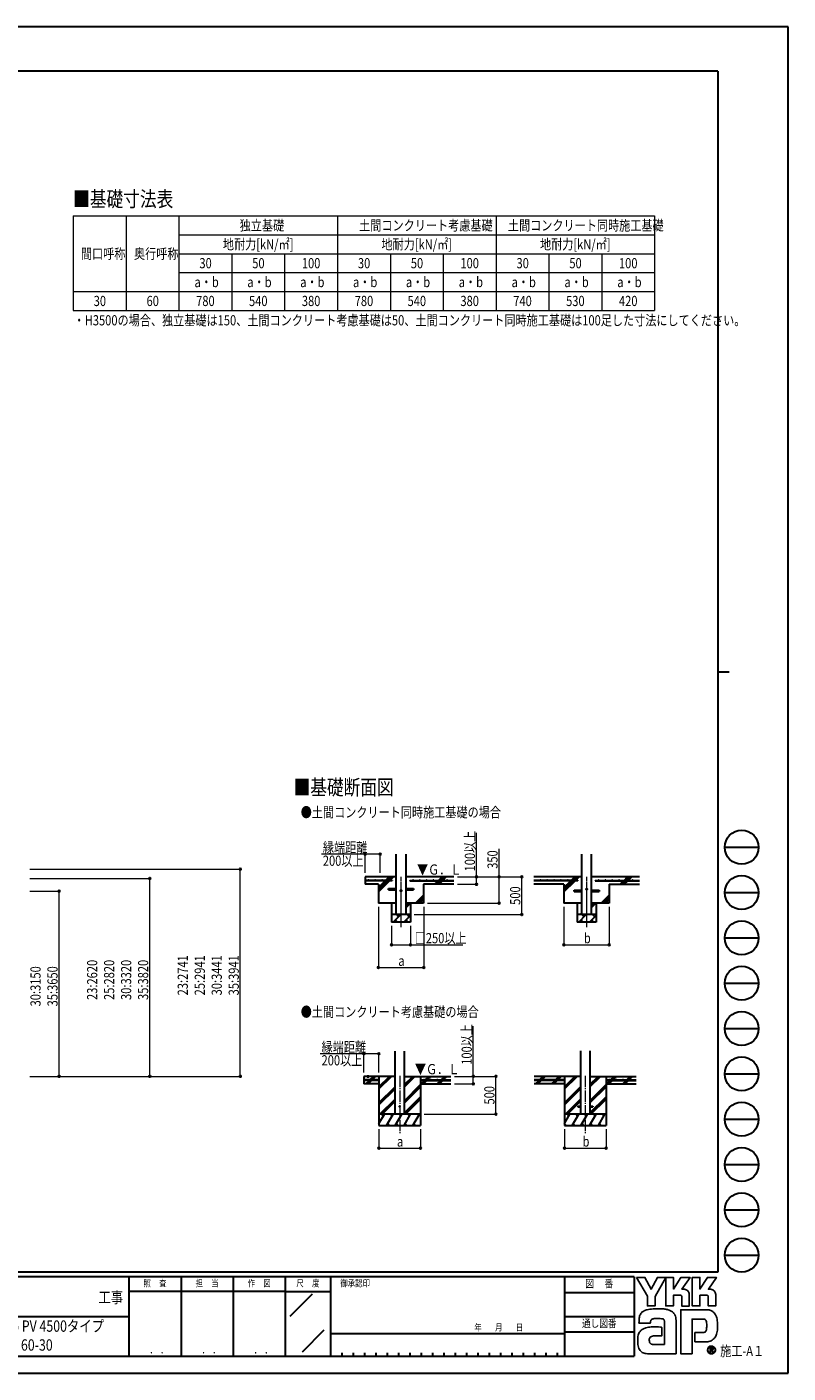
# Model space of a CAD drawing. Units: millimetres. Extents: x 0 to 25230, y 0 to 17820.
# Drawn here: x 15148 to 25230, y 0 to 17820 of the extents above; entities that cross this region are included whole.
import ezdxf
from ezdxf.enums import TextEntityAlignment as Align

# ---------------------------------------------------------------- set-up
doc = ezdxf.new("R2010")
doc.units = ezdxf.units.MM
doc.linetypes.add('YCENTER_1', pattern=[13, 10, -1, 1, -1])
for name, color, linetype, lineweight in [('TABLE1', 255, 'Continuous', 13), ('USER1', 3, 'Continuous', 13), ('YKK_12', 2, 'Continuous', 13), ('YKK_13', 4, 'Continuous', 30), ('YKK_A1', 4, 'Continuous', 30), ('YKK_D', 6, 'Continuous', 13), ('YKK_ZWAK', 7, 'Continuous', 30)]:
    doc.layers.add(name, color=color, linetype=linetype, lineweight=lineweight)
doc.styles.add('text-b', font='extslim2.shx', dxfattribs={"width": 0.8, "bigfont": 'extfont2.shx'})

msp = doc.modelspace()

# ---------------------------------------------------------------- linework, layer by layer
at = {"layer": 'TABLE1'}
for p, q in [((15762, 15318), (23462, 15318)), ((15762, 15318), (15762, 14068)), ((16462, 15318), (16462, 14068)), ((17162, 15318), (17162, 14068)), ((19262, 15318), (19262, 14068)), ((21362, 15318), (21362, 14068)), ((23462, 15318), (23462, 14818)), ((17162, 15068), (23462, 15068)), ((17162, 14818), (23462, 14818)), ((17862, 14818), (17862, 14068)), ((18562, 14818), (18562, 14318)), ((19962, 14818), (19962, 14068)), ((20662, 14818), (20662, 14318)), ((22062, 14818), (22062, 14068)), ((22762, 14818), (22762, 14068)), ((23462, 14818), (23462, 14068)), ((17162, 14568), (23462, 14568)), ((15762, 14318), (16462, 14318)), ((16462, 14318), (17162, 14318)), ((17162, 14318), (23462, 14318)), ((18562, 14318), (18562, 14068)), ((20662, 14318), (20662, 14068)), ((15762, 14068), (23462, 14068))]:
    msp.add_line(p, q, dxfattribs=at)
at = {"layer": 'YKK_12', "linetype": 'YCENTER_1', "ltscale": 5}
for p, q in [((20103, 6570), (20103, 5904)), ((22561, 6570), (22561, 5904))]:
    msp.add_line(p, q, dxfattribs=at)
at = {"layer": 'YKK_12', "linetype": 'YCENTER_1', "ltscale": 15}
for p, q in [((20086, 3937), (20086, 3178)), ((22544, 3937), (22544, 3178))]:
    msp.add_line(p, q, dxfattribs=at)
at = {"layer": 'YKK_13'}
for p, q in [((19938, 6413), (20041, 6413)), ((19938, 6397), (19938, 6413)), ((19938, 6397), (20041, 6397)), ((20166, 6413), (20268, 6413)), ((20166, 6397), (20268, 6397)), ((20268, 6413), (20268, 6397)), ((22396, 6393), (22498, 6393)), ((22396, 6377), (22396, 6393)), ((22396, 6377), (22498, 6377)), ((22623, 6393), (22726, 6393)), ((22623, 6377), (22726, 6377)), ((22726, 6393), (22726, 6377))]:
    msp.add_line(p, q, dxfattribs=at)
at = {"layer": 'YKK_13', "ltscale": 20}
for p, q in [((22444, 3532), (22444, 3523)), ((22444, 3532), (22481, 3532)), ((22444, 3523), (22481, 3523)), ((22606, 3532), (22644, 3532)), ((22606, 3523), (22644, 3523)), ((22644, 3532), (22644, 3523))]:
    msp.add_line(p, q, dxfattribs=at)
at = {"layer": 'YKK_13'}
for centre in [(20103, 6385), (22561, 6405)]:
    msp.add_circle(centre, 8, dxfattribs=at)
at = {"layer": 'YKK_13', "ltscale": 20}
msp.add_circle((20086, 3528), 5, dxfattribs=at)
at = {"layer": 'YKK_A1', "ltscale": 25}
for p, q in [((20041, 6070), (20041, 6870)), ((20166, 6870), (20166, 6070)), ((22498, 6070), (22498, 6870)), ((22623, 6870), (22623, 6070)), ((19803, 6370), (19951, 6517)), ((19803, 6426), (19894, 6517)), ((19803, 6398), (19923, 6517)), ((19899, 6522), (19947, 6570)), ((19928, 6522), (19975, 6570)), ((19956, 6522), (20003, 6570)), ((20803, 6570), (20166, 6570)), ((20803, 6470), (20403, 6470)), ((20547, 6470), (20594, 6517)), ((20575, 6470), (20623, 6517)), ((20599, 6522), (20647, 6570)), ((20603, 6470), (20651, 6517)), ((20628, 6522), (20675, 6570)), ((20656, 6522), (20703, 6570)), ((22498, 6570), (21861, 6570)), ((22261, 6470), (21861, 6470)), ((22261, 6370), (22408, 6517)), ((22261, 6426), (22352, 6517)), ((22261, 6398), (22380, 6517)), ((22357, 6522), (22404, 6570)), ((22385, 6522), (22433, 6570)), ((22413, 6522), (22461, 6570)), ((23261, 6570), (22623, 6570)), ((22861, 6470), (23261, 6470)), ((23004, 6470), (23052, 6517)), ((23033, 6470), (23080, 6517)), ((23057, 6522), (23104, 6570)), ((23061, 6470), (23108, 6517)), ((23085, 6522), (23133, 6570)), ((23113, 6522), (23161, 6570)), ((20297, 6220), (20403, 6326)), ((20325, 6220), (20403, 6298)), ((20353, 6220), (20403, 6270)), ((22754, 6220), (22861, 6326)), ((22783, 6220), (22861, 6298)), ((22811, 6220), (22861, 6270)), ((19999, 5970), (20099, 6070)), ((20021, 6070), (20041, 6090)), ((20071, 6041), (20042, 6070)), ((20166, 6158), (20228, 6220)), ((20166, 6187), (20199, 6220)), ((20212, 6041), (20184, 6070)), ((22457, 5970), (22557, 6070)), ((22478, 6070), (22498, 6090)), ((22528, 6041), (22499, 6070)), ((22623, 6158), (22685, 6220)), ((22623, 6187), (22657, 6220)), ((22669, 6041), (22641, 6070)), ((20228, 5970), (19978, 5970)), ((20028, 5998), (20056, 5970)), ((20141, 5970), (20228, 6058)), ((20169, 5998), (20198, 5970)), ((22686, 5970), (22436, 5970)), ((22485, 5998), (22514, 5970)), ((22598, 5970), (22686, 6058)), ((22627, 5998), (22655, 5970)), ((22269, 3828), (21869, 3828)), ((22819, 3828), (23219, 3828))]:
    msp.add_line(p, q, dxfattribs=at)
at = {"layer": 'YKK_A1'}
for p, q in [((20041, 6570), (19628, 6570)), ((19628, 6570), (19628, 6470)), ((19988, 6522), (19628, 6522)), ((19988, 6517), (19628, 6517)), ((19803, 6470), (19628, 6470)), ((19803, 6470), (19803, 6220)), ((19988, 6522), (19988, 6517)), ((20218, 6522), (20803, 6522)), ((20218, 6522), (20218, 6517)), ((20218, 6517), (20803, 6517)), ((20403, 6470), (20403, 6220)), ((22446, 6522), (21861, 6522)), ((22446, 6517), (21861, 6517)), ((22261, 6470), (22261, 6220)), ((22446, 6522), (22446, 6517)), ((22676, 6522), (23261, 6522)), ((22676, 6522), (22676, 6517)), ((22676, 6517), (23261, 6517)), ((22861, 6470), (22861, 6220)), ((20041, 6220), (19803, 6220)), ((19978, 6220), (19978, 5970)), ((20228, 6070), (19978, 6070)), ((20403, 6220), (20166, 6220)), ((20228, 6220), (20228, 5970)), ((22498, 6220), (22261, 6220)), ((22436, 6220), (22436, 5970)), ((22686, 6070), (22436, 6070)), ((22861, 6220), (22623, 6220)), ((22686, 6220), (22686, 5970)), ((20024, 3928), (19611, 3928)), ((19611, 3928), (19611, 3828)), ((19665, 3944), (19665, 3909)), ((19690, 3880), (19738, 3928)), ((19705, 3880), (19752, 3928)), ((19719, 3880), (19766, 3928)), ((19811, 3928), (19811, 3278)), ((19811, 3761), (19978, 3928)), ((19811, 3775), (19964, 3928)), ((19811, 3789), (19950, 3928)), ((20149, 3790), (20287, 3928)), ((20149, 3804), (20273, 3928)), ((20149, 3818), (20258, 3928)), ((20149, 3928), (20761, 3928)), ((20361, 3928), (20361, 3278)), ((20423, 3880), (20471, 3928)), ((20437, 3880), (20485, 3928)), ((20451, 3880), (20499, 3928)), ((20635, 3880), (20683, 3928)), ((20649, 3880), (20697, 3928)), ((20663, 3880), (20711, 3928)), ((22481, 3928), (21869, 3928)), ((21936, 3880), (21983, 3928)), ((21955, 3885), (21997, 3928)), ((21964, 3880), (22011, 3928)), ((22148, 3880), (22195, 3928)), ((22162, 3880), (22209, 3928)), ((22176, 3880), (22224, 3928)), ((22269, 3928), (22269, 3278)), ((22269, 3761), (22436, 3928)), ((22269, 3775), (22422, 3928)), ((22269, 3789), (22407, 3928)), ((22606, 3790), (22744, 3928)), ((22606, 3804), (22730, 3928)), ((22606, 3818), (22716, 3928)), ((22606, 3928), (23219, 3928)), ((22819, 3928), (22819, 3278)), ((22880, 3880), (22928, 3928)), ((22895, 3880), (22942, 3928)), ((22909, 3880), (22956, 3928)), ((23093, 3880), (23140, 3928)), ((23107, 3880), (23154, 3928)), ((23121, 3880), (23168, 3928)), ((19811, 3880), (19611, 3880)), ((19811, 3875), (19611, 3875)), ((19811, 3828), (19611, 3828)), ((19639, 3829), (19685, 3875)), ((19652, 3828), (19700, 3875)), ((19666, 3828), (19714, 3875)), ((19811, 3880), (19811, 3875)), ((19811, 3577), (20024, 3790)), ((19811, 3563), (20024, 3775)), ((19811, 3549), (20024, 3761)), ((20149, 3606), (20361, 3819)), ((20149, 3592), (20361, 3805)), ((20149, 3578), (20361, 3790)), ((20361, 3880), (20761, 3880)), ((20361, 3880), (20361, 3875)), ((20361, 3875), (20761, 3875)), ((20361, 3828), (20761, 3828)), ((20371, 3828), (20418, 3875)), ((20385, 3828), (20432, 3875)), ((20399, 3828), (20446, 3875)), ((20583, 3828), (20630, 3875)), ((20597, 3828), (20644, 3875)), ((20611, 3828), (20658, 3875)), ((22269, 3880), (21869, 3880)), ((22269, 3875), (21869, 3875)), ((21883, 3828), (21931, 3875)), ((21897, 3828), (21945, 3875)), ((21911, 3828), (21959, 3875)), ((21950, 3880), (21951, 3882)), ((22097, 3829), (22143, 3875)), ((22109, 3828), (22157, 3875)), ((22124, 3828), (22171, 3875)), ((22269, 3880), (22269, 3875)), ((22269, 3577), (22481, 3790)), ((22269, 3563), (22481, 3775)), ((22269, 3549), (22481, 3761)), ((22606, 3606), (22819, 3819)), ((22606, 3592), (22819, 3805)), ((22606, 3578), (22819, 3790)), ((22819, 3880), (23219, 3880)), ((22819, 3880), (22819, 3875)), ((22819, 3875), (23219, 3875)), ((22828, 3828), (22875, 3875)), ((22842, 3828), (22890, 3875)), ((22856, 3828), (22904, 3875)), ((23040, 3828), (23088, 3875)), ((23054, 3828), (23102, 3875)), ((23068, 3828), (23116, 3875)), ((19824, 3428), (20024, 3627)), ((19838, 3428), (20024, 3613)), ((19853, 3428), (20024, 3599)), ((20149, 3444), (20361, 3657)), ((20149, 3430), (20361, 3642)), ((20161, 3428), (20361, 3628)), ((22282, 3428), (22481, 3627)), ((22296, 3428), (22481, 3613)), ((22310, 3428), (22481, 3599)), ((22606, 3444), (22819, 3657)), ((22606, 3430), (22819, 3642)), ((22618, 3428), (22819, 3628)), ((20361, 3428), (19811, 3428)), ((19811, 3302), (19884, 3428)), ((19869, 3402), (19854, 3428)), ((19913, 3278), (19999, 3428)), ((19984, 3402), (19969, 3428)), ((20028, 3278), (20115, 3428)), ((20100, 3402), (20085, 3428)), ((20144, 3278), (20230, 3428)), ((20215, 3402), (20200, 3428)), ((20259, 3278), (20346, 3428)), ((20316, 3428), (20316, 3428)), ((22819, 3428), (22269, 3428)), ((22269, 3302), (22341, 3428)), ((22326, 3402), (22311, 3428)), ((22370, 3278), (22457, 3428)), ((22442, 3402), (22427, 3428)), ((22486, 3278), (22572, 3428)), ((22557, 3402), (22542, 3428)), ((22601, 3278), (22688, 3428)), ((22673, 3402), (22658, 3428)), ((22717, 3278), (22803, 3428)), ((22788, 3402), (22773, 3428)), ((19811, 3278), (20361, 3278)), ((19928, 3304), (19943, 3278)), ((20043, 3304), (20058, 3278)), ((20159, 3304), (20174, 3278)), ((20274, 3304), (20289, 3278)), ((22269, 3278), (22819, 3278)), ((22270, 3304), (22285, 3278)), ((22385, 3304), (22400, 3278)), ((22501, 3304), (22516, 3278)), ((22616, 3304), (22631, 3278)), ((22732, 3304), (22747, 3278))]:
    msp.add_line(p, q, dxfattribs=at)
at = {"layer": 'YKK_A1', "ltscale": 20}
for p, q in [((20024, 3428), (20024, 4263)), ((20149, 3428), (20149, 4263)), ((22481, 4264), (22481, 3428)), ((22606, 4264), (22606, 3428))]:
    msp.add_line(p, q, dxfattribs=at)
at = {"layer": 'YKK_A1'}
for centre in [(19673, 6525), (19763, 6525), (19853, 6525), (19943, 6525), (20263, 6525), (20353, 6525), (20443, 6525), (20533, 6525), (20623, 6525), (20713, 6525), (21951, 6525), (22041, 6525), (22131, 6525), (22221, 6525), (22311, 6525), (22401, 6525), (22721, 6525), (22811, 6525), (22901, 6525), (22991, 6525), (23081, 6525), (23171, 6525), (19676, 3883), (19766, 3883), (20406, 3883), (20496, 3883), (20586, 3883), (20676, 3883), (21954, 3883), (22044, 3883), (22134, 3883), (22224, 3883), (22864, 3883), (22954, 3883), (23044, 3883), (23134, 3883)]:
    msp.add_circle(centre, 2.5, dxfattribs=at)
at = {"layer": 'YKK_D'}
for p, q in [((21103, 6570), (21103, 7151)), ((19628, 6870), (19048, 6870)), ((19628, 6620), (19628, 6871)), ((19828, 6870), (19628, 6870)), ((19828, 6620), (19828, 6871)), ((21403, 6570), (21403, 6940)), ((15189, 6669), (17976, 6669)), ((17975, 3928), (17975, 6669)), ((15189, 6548), (16776, 6548)), ((16775, 3928), (16775, 6548)), ((20853, 6570), (21104, 6570)), ((20853, 6570), (21704, 6570)), ((20853, 6570), (21404, 6570)), ((20853, 6470), (21104, 6470)), ((21103, 6470), (21103, 6570)), ((21403, 6220), (21403, 6570)), ((21703, 6070), (21703, 6570)), ((15189, 6378), (15576, 6378)), ((15575, 3928), (15575, 6378)), ((19803, 6170), (19803, 5369)), ((20278, 6070), (21704, 6070)), ((20404, 6170), (20404, 5369)), ((20453, 6220), (21404, 6220)), ((22261, 6170), (22261, 5669)), ((22861, 6170), (22861, 5669)), ((19978, 5920), (19978, 5669)), ((20228, 5920), (20228, 5669)), ((19978, 5670), (20228, 5670)), ((20228, 5670), (20924, 5670)), ((22261, 5670), (22861, 5670)), ((19803, 5370), (20404, 5370)), ((21061, 3928), (21061, 4591)), ((19611, 4228), (19031, 4228)), ((19611, 3978), (19611, 4229)), ((19811, 4228), (19611, 4228)), ((19811, 3978), (19811, 4229)), ((15189, 3928), (15576, 3928)), ((15189, 3928), (17976, 3928)), ((15190, 3928), (16776, 3928)), ((20811, 3928), (21362, 3928)), ((20811, 3928), (21062, 3928)), ((21061, 3828), (21061, 3928)), ((21361, 3428), (21361, 3928)), ((20811, 3828), (21062, 3828)), ((20411, 3428), (21362, 3428)), ((19811, 3228), (19811, 2977)), ((20361, 3228), (20361, 2977)), ((22269, 3228), (22269, 2977)), ((22819, 3228), (22819, 2977)), ((19811, 2978), (20361, 2978)), ((22269, 2978), (22819, 2978))]:
    msp.add_line(p, q, dxfattribs=at)
at = {"layer": 'YKK_D', "linetype": 'ByBlock', "lineweight": -2}
for centre in [(19628, 6870), (19828, 6870), (17975, 6669), (16775, 6548), (21103, 6570), (21103, 6470), (21403, 6570), (21703, 6570), (15575, 6378), (21403, 6220), (21703, 6070), (19978, 5670), (20228, 5670), (22261, 5670), (22861, 5670), (19803, 5370), (20404, 5370), (19611, 4228), (19811, 4228), (15575, 3928), (16775, 3928), (17975, 3928), (21061, 3928), (21361, 3928), (21061, 3828), (21361, 3428), (19811, 2978), (20361, 2978), (22269, 2978), (22819, 2978)]:
    msp.add_circle(centre, 12.8, dxfattribs=at)
at = {"layer": 'YKK_ZWAK'}
for p, q in [((25230, 17820), (0, 17820)), ((25230, 0), (25230, 17820)), ((24300, 17235), (900, 17235)), ((24300, 17235), (24300, 1335)), ((24300, 9285), (24450, 9285)), ((24390, 6960), (24840, 6960)), ((24390, 6360), (24840, 6360)), ((24390, 5760), (24840, 5760)), ((24390, 5160), (24840, 5160)), ((24390, 4560), (24840, 4560)), ((24390, 3960), (24840, 3960)), ((24390, 3360), (24840, 3360)), ((24390, 2760), (24840, 2760)), ((24390, 2160), (24840, 2160)), ((24390, 1560), (24840, 1560)), ((24300, 1335), (900, 1335)), ((16500, 1275), (12600, 1275)), ((18570, 1275), (16500, 1275)), ((16500, 1275), (16500, 225)), ((17190, 1275), (17190, 225)), ((17880, 1275), (17880, 225)), ((18570, 1275), (18570, 225)), ((19170, 1275), (18570, 1275)), ((22268, 1275), (19170, 1275)), ((19170, 1275), (19170, 225)), ((22268, 1275), (22268, 225)), ((23190, 1275), (22268, 1275)), ((23190, 1275), (23190, 225)), ((18570, 1080), (16500, 1080)), ((18570, 1080), (19170, 1080)), ((18636, 755), (18930, 1049)), ((22268, 1065), (23190, 1065)), ((12600, 750), (16500, 750)), ((22268, 750), (23190, 750)), ((18797, 282), (19086, 571)), ((23190, 540), (22268, 540)), ((19170, 525), (22268, 525)), ((12600, 225), (16500, 225)), ((16500, 225), (18570, 225)), ((18570, 225), (19170, 225)), ((19170, 225), (22268, 225)), ((19320, 270), (19320, 225)), ((19470, 270), (19470, 225)), ((19620, 270), (19620, 225)), ((19770, 270), (19770, 225)), ((19920, 270), (19920, 225)), ((20070, 270), (20070, 225)), ((20220, 270), (20220, 225)), ((20370, 270), (20370, 225)), ((20520, 270), (20520, 225)), ((20670, 270), (20670, 225)), ((20820, 270), (20820, 225)), ((20970, 270), (20970, 225)), ((21120, 270), (21120, 225)), ((21270, 270), (21270, 225)), ((21420, 270), (21420, 225)), ((21570, 270), (21570, 225)), ((21720, 270), (21720, 225)), ((21870, 270), (21870, 225)), ((22020, 270), (22020, 225)), ((22170, 270), (22170, 225)), ((22268, 225), (23190, 225)), ((0, 0), (25230, 0))]:
    msp.add_line(p, q, dxfattribs=at)
at = {"layer": 'YKK_ZWAK', "linetype": 'ByBlock', "lineweight": -2}
msp.add_lwpolyline([(23223, 1266), (23333, 1266), (23416, 1110), (23499, 1266), (23610, 1266), (23468, 1014), (23468, 888), (23367, 888), (23367, 1017)], close=True, dxfattribs=at)
for points in [[(23849, 1109, -0.051726), (23865, 1108, -0.052499), (23879, 1103), (23891, 1096), (23901, 1087), (23909, 1077), (23915, 1065), (23919, 1052), (23920, 1038), (23920, 887), (23821, 887), (23821, 1016, 0.432687), (23807, 1030), (23711, 1030), (23711, 888), (23610, 888), (23610, 1266), (23711, 1266), (23711, 1111), (23811, 1266), (23931, 1266), (23823, 1109), (23827, 1109), (23831, 1109), (23836, 1109), (23840, 1109), (23844, 1109), (23847, 1109), (23849, 1109)], [(24200, 1109, -0.051663), (24216, 1108, -0.052338), (24229, 1103), (24242, 1096), (24252, 1087), (24260, 1077), (24266, 1065), (24270, 1052), (24271, 1038), (24271, 888), (24172, 888), (24172, 1016, 0.435514), (24158, 1030), (24062, 1030), (24062, 888), (23961, 888), (23961, 1266), (24062, 1266), (24062, 1111), (24162, 1266), (24281, 1266), (24174, 1109), (24178, 1109), (24182, 1109), (24187, 1109), (24191, 1109), (24195, 1109), (24197, 1109), (24199, 1109)], [(23494, 852, -0.018094), (23546, 851, -0.024721), (23597, 847, -0.036616), (23643, 837, -0.058112), (23682, 820, -0.03375), (23699, 809, -0.037521), (23712, 797, -0.039357), (23723, 783, -0.0386), (23732, 768, -0.035423), (23738, 753), (23742, 735), (23745, 717), (23746, 697), (23746, 255), (23384, 255, -0.028892), (23352, 257, -0.043915), (23323, 262, -0.060177), (23299, 273, -0.069903), (23279, 289, -0.065797), (23262, 311, -0.051969), (23250, 341, -0.037389), (23242, 380, -0.026103), (23238, 427, -0.034557), (23239, 467, -0.041878), (23245, 501, -0.048259), (23255, 528, -0.051361), (23269, 550, -0.04953), (23286, 568, -0.043327), (23305, 581, -0.034891), (23325, 591, -0.026086), (23346, 599, -0.029358), (23382, 607, -0.022398), (23418, 612, -0.01753), (23454, 614, -0.014179), (23487, 613), (23515, 612), (23538, 609), (23552, 607), (23557, 605), (23557, 491), (23541, 492), (23523, 493), (23504, 494), (23486, 494), (23470, 493), (23457, 493), (23449, 492), (23446, 492), (23433, 490), (23421, 486), (23412, 481), (23404, 475), (23399, 467), (23395, 457), (23392, 447), (23392, 434), (23393, 421), (23396, 410), (23400, 401), (23405, 394), (23412, 388), (23418, 384), (23426, 382), (23433, 380), (23593, 380), (23593, 675), (23593, 681), (23593, 686), (23592, 692), (23590, 697), (23589, 702), (23586, 706), (23583, 710), (23578, 714), (23569, 717), (23554, 720), (23535, 723), (23513, 724), (23490, 724), (23468, 722, 0.027851), (23447, 719, 0.045184), (23429, 713), (23422, 709), (23417, 704), (23413, 699), (23410, 692), (23408, 685), (23406, 678), (23406, 670), (23405, 661), (23255, 661), (23256, 681), (23257, 704, -0.022557), (23259, 729, -0.03534), (23264, 753, -0.049232), (23274, 777, -0.06152), (23289, 799, -0.06655), (23311, 817, -0.061399), (23341, 832, -0.028035), (23365, 838, -0.015355), (23401, 844, -0.013333), (23445, 849, -0.014543)], [(24286, 533, -0.035312), (24277, 501, -0.058477), (24264, 476, -0.028882), (24252, 460, -0.030955), (24239, 447), (24225, 436), (24210, 428), (24196, 422), (24180, 417), (24165, 415), (24149, 414), (23995, 414), (23995, 535), (24082, 535), (24098, 535), (24112, 537), (24124, 540, 0.088267), (24134, 547, 0.083745), (24142, 558, 0.058286), (24148, 574, 0.036044), (24151, 597, 0.022073), (24152, 627), (24152, 646), (24151, 663), (24149, 678), (24145, 691, 0.073112), (24139, 702, 0.087251), (24130, 709, 0.077447), (24118, 714, 0.055437), (24102, 715), (23959, 715), (23959, 255), (23809, 255), (23809, 838), (24157, 838, -0.040311), (24183, 835, -0.042197), (24205, 828, -0.041885), (24223, 819, -0.039554), (24239, 808, -0.035941), (24251, 796), (24261, 784), (24268, 772), (24273, 761, -0.04472), (24285, 730, -0.030712), (24292, 693, -0.023866), (24296, 652, -0.021133), (24296, 611, -0.021507), (24293, 570, -0.025417)], [(24252, 343, 0.199597), (24215, 358, 0.413355), (24162, 306, 0.200198), (24178, 268, 0.19909), (24215, 253, 0.198684), (24252, 268, 0.200316), (24268, 306, 0.20047), (24252, 343)], [(24215, 258, -0.201097), (24182, 272, -0.201372), (24168, 306, -0.200369), (24182, 339, -0.200196), (24215, 353, -0.199293), (24249, 339, -0.199206), (24262, 306, -0.413286), (24215, 258)], [(24229, 329, -0.196518), (24232, 322), (24232, 319), (24231, 316), (24229, 315), (24227, 313), (24224, 312), (24222, 312), (24219, 311), (24217, 311), (24211, 311), (24214, 306), (24234, 272), (24242, 272), (24223, 305), (24224, 305), (24226, 306), (24228, 306), (24229, 307), (24231, 308), (24232, 308), (24233, 309), (24234, 310, 0.200182), (24239, 322), (24239, 324), (24239, 326), (24238, 327), (24238, 329), (24237, 330), (24236, 332), (24235, 333), (24234, 334), (24233, 335), (24231, 336), (24230, 337), (24228, 338), (24226, 339), (24224, 339), (24222, 339), (24219, 339), (24196, 339), (24196, 273), (24203, 273), (24203, 333), (24219, 333), (24221, 333), (24222, 332), (24224, 332), (24225, 332), (24226, 331), (24228, 331), (24229, 330)]]:
    msp.add_lwpolyline(points, format="xyb", close=True, dxfattribs=at)
at = {"layer": 'YKK_ZWAK'}
for centre in [(24615, 6960), (24615, 6360), (24615, 5760), (24615, 5160), (24615, 4560), (24615, 3960), (24615, 3360), (24615, 2760), (24615, 2160), (24615, 1560)]:
    msp.add_circle(centre, 225, dxfattribs=at)

# ---------------------------------------------------------------- texts
at = {"layer": 'TABLE1', "style": 'text-b', "width": 0.8}
for s, p in [('独立基礎', (17967, 15125)), ('土間コンクリート考慮基礎', (19549, 15125)), ('土間コンクリート同時施工基礎', (21519, 15125)), ('地耐力[kN/㎡]', (17744, 14875)), ('地耐力[kN/㎡]', (19844, 14875)), ('地耐力[kN/㎡]', (21944, 14875)), ('間口呼称', (15864, 14750)), ('奥行呼称', (16567, 14750)), ('30', (17433, 14625)), ('50', (18133, 14625)), ('100', (18790, 14625)), ('30', (19533, 14625)), ('50', (20233, 14625)), ('100', (20890, 14625)), ('30', (21633, 14625)), ('50', (22333, 14625)), ('100', (22990, 14625)), ('a・b', (17368, 14375)), ('a・b', (18068, 14375)), ('a・b', (18768, 14375)), ('a・b', (19468, 14375)), ('a・b', (20168, 14375)), ('a・b', (20868, 14375)), ('a・b', (21568, 14375)), ('a・b', (22268, 14375)), ('a・b', (22968, 14375)), ('30', (16033, 14125)), ('60', (16733, 14125)), ('780', (17390, 14125)), ('540', (18090, 14125)), ('380', (18790, 14125)), ('780', (19490, 14125)), ('540', (20190, 14125)), ('380', (20890, 14125)), ('740', (21590, 14125)), ('530', (22290, 14125)), ('420', (22990, 14125))]:
    msp.add_text(s, height=135, dxfattribs=at).set_placement(p)
at = {"layer": 'USER1', "style": 'text-b', "width": 0.8}
for s, height, p in [('■基礎寸法表', 202.5, (15761, 15441)), ('・H3500の場合、独立基礎は150、土間コンクリート考慮基礎は50、土間コンクリート同時施工基礎は100足した寸法にしてください。', 135, (15767, 13869)), ('■基礎断面図', 202.5, (18680, 7654)), ('●土間コンクリート同時施工基礎の場合', 135, (18775, 7356)), ('●土間コンクリート考慮基礎の場合', 135, (18775, 4714)), ('カーポート ジーポートPro PV 4500タイプ\u3000', 150, (13104, 547)), ('1台用 単体 柱8本仕様 姿図 60-30', 150, (13104, 297))]:
    msp.add_text(s, height=height, dxfattribs=at).set_placement(p)
at = {"layer": 'YKK_A1', "style": 'text-b', "width": 0.8}
for p in [(20315, 6598), (20287, 3956)]:
    msp.add_text('▼Ｇ．Ｌ', height=135, dxfattribs=at).set_placement(p)
at = {"layer": 'YKK_D', "style": 'text-b', "width": 0.8}
for s, p in [('100以上', (21083, 6641)), ('350', (21383, 6675)), ('500', (21683, 6198)), ('30:3150', (15330, 4854)), ('35:3650', (15555, 4854)), ('23:2620', (16080, 4939)), ('25:2820', (16305, 4939)), ('30:3320', (16530, 4939)), ('35:3820', (16755, 4939)), ('23:2741', (17280, 5000)), ('25:2941', (17505, 5000)), ('30:3441', (17730, 5000)), ('35:3941', (17955, 5000)), ('100以上', (21041, 4081)), ('500', (21341, 3555))]:
    msp.add_text(s, height=135, rotation=90, dxfattribs=at).set_placement(p)
for s, p in [('縁端距離', (19068, 6890)), ('200以上', (19068, 6715)), ('□250以上', (20285, 5690)), ('b', (22525, 5690)), ('a', (20068, 5390)), ('縁端距離', (19051, 4248)), ('200以上', (19051, 4073)), ('a', (20050, 2998)), ('b', (22508, 2998))]:
    msp.add_text(s, height=135, dxfattribs=at).set_placement(p)
at = {"layer": 'YKK_ZWAK', "style": 'text-b', "width": 0.8}
for s, height, p in [('御承認印', 90, (19496, 1178)), ('図\u3000 番', 105, (22729, 1170)), ('工事', 150, (16260, 983)), ('照     査', 90, (16845, 1178)), ('担     当', 90, (17535, 1178)), ('作     図', 90, (18225, 1178)), ('尺     度', 90, (18870, 1178)), ('通し図番', 105, (22729, 645))]:
    msp.add_text(s, height=height, dxfattribs=at).set_placement(p, align=Align.MIDDLE)
for s, height, p in [('年        月        日', 90, (21075, 560)), ('施工-A１', 135, (24330, 225)), ('． ．', 106.1, (16770, 257)), ('． ．', 106.1, (17460, 257)), ('． ．', 106.1, (18150, 257))]:
    msp.add_text(s, height=height, dxfattribs=at).set_placement(p)

doc.saveas('drawing.dxf')
